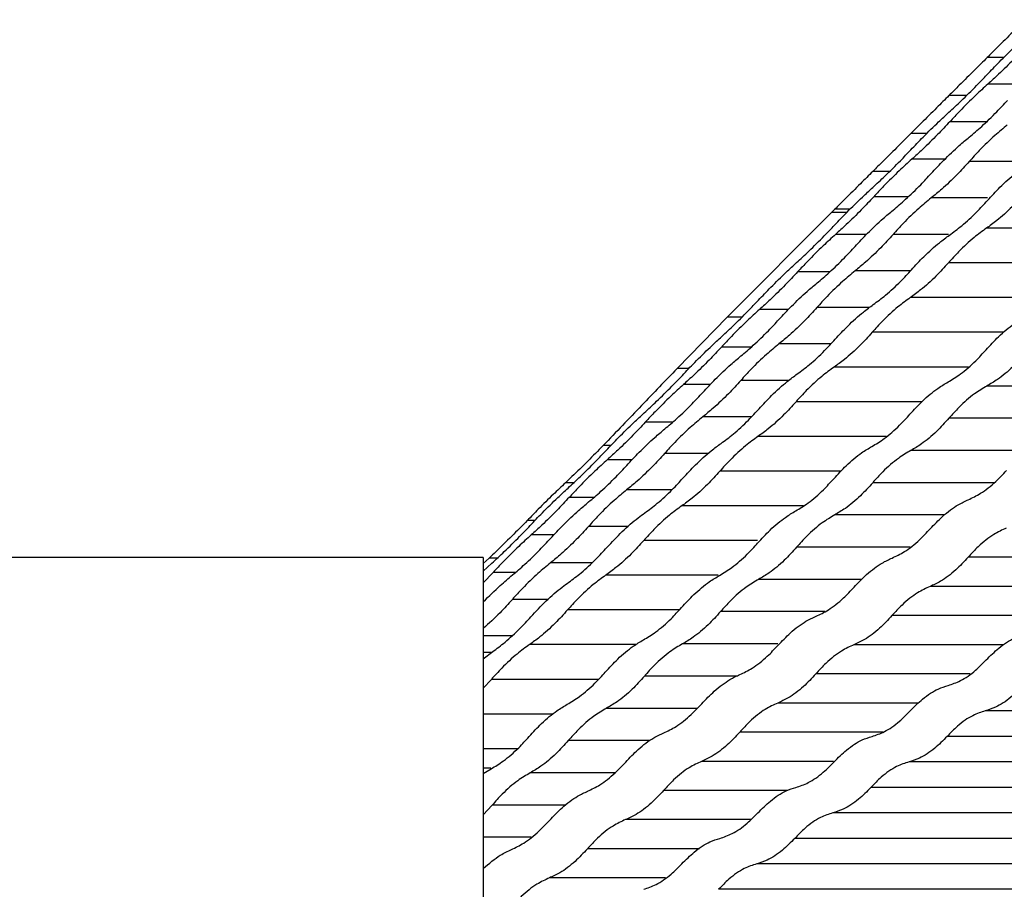
# Model space of a CAD drawing. Units: millimetres. Extents: x 10 to 410, y 10 to 287.
# Drawn here: x 313 to 327, y 231 to 243 of the extents above; entities that cross this region are included whole.
import ezdxf

# ---------------------------------------------------------------- set-up
doc = ezdxf.new("R2010")
doc.units = ezdxf.units.MM

msp = doc.modelspace()

# ---------------------------------------------------------------- linework, layer by layer
at = {"color": 8, "linetype": 'Continuous', "lineweight": 25}
for p, q in [((327.09, 242.711), (326.859, 242.711)), ((327.362, 242.343), (326.87, 242.343)), ((326.574, 242.184), (326.33, 242.184)), ((326.852, 241.821), (326.341, 241.821)), ((326.023, 241.657), (325.801, 241.657)), ((326.273, 241.299), (325.812, 241.299)), ((327.472, 241.268), (326.611, 241.268)), ((325.506, 241.131), (325.272, 241.131)), ((325.763, 240.778), (325.284, 240.778)), ((326.865, 240.761), (326.082, 240.761)), ((324.955, 240.604), (324.743, 240.604)), ((324.908, 240.558), (324.697, 240.558)), ((325.186, 240.256), (324.755, 240.256)), ((326.325, 240.255), (325.553, 240.255)), ((328.252, 239.859), (326.321, 239.859)), ((324.674, 239.734), (324.226, 239.734)), ((325.793, 239.748), (325.025, 239.748)), ((327.738, 239.377), (325.792, 239.377)), ((324.1, 239.212), (323.698, 239.212)), ((325.226, 239.241), (324.496, 239.241)), ((323.453, 239.105), (323.249, 239.105)), ((327.092, 238.895), (325.263, 238.895)), ((323.582, 238.69), (323.169, 238.69)), ((324.689, 238.734), (323.967, 238.734)), ((322.717, 238.392), (322.553, 238.392)), ((326.601, 238.413), (324.734, 238.413)), ((323.013, 238.168), (322.64, 238.168)), ((324.103, 238.227), (323.438, 238.227)), ((325.953, 237.931), (324.205, 237.931)), ((323.585, 237.72), (322.909, 237.72)), ((322.49, 237.646), (322.112, 237.646)), ((328.17, 237.702), (326.329, 237.702)), ((325.464, 237.448), (323.676, 237.448)), ((321.634, 237.322), (321.526, 237.322)), ((322.987, 237.213), (322.38, 237.213)), ((327.442, 237.254), (325.8, 237.254)), ((321.927, 237.124), (321.583, 237.124)), ((324.83, 236.966), (323.147, 236.966)), ((321.117, 236.804), (321.002, 236.804)), ((326.957, 236.806), (325.271, 236.806)), ((322.48, 236.706), (321.852, 236.706)), ((321.398, 236.602), (321.054, 236.602)), ((324.31, 236.484), (322.618, 236.484)), ((326.269, 236.358), (324.742, 236.358)), ((320.579, 236.281), (320.472, 236.281)), ((320.841, 236.08), (320.526, 236.08)), ((321.875, 236.199), (321.323, 236.199)), ((323.672, 236.002), (322.089, 236.002)), ((325.789, 235.91), (324.214, 235.91)), ((320.057, 235.759), (319.943, 235.759)), ((321.369, 235.692), (320.794, 235.692)), ((320.305, 235.558), (319.997, 235.558)), ((323.124, 235.52), (321.56, 235.52)), ((325.119, 235.462), (323.685, 235.462)), ((320.761, 235.185), (320.265, 235.185)), ((322.584, 235.038), (321.031, 235.038)), ((324.606, 235.015), (323.156, 235.015)), ((327.808, 234.96), (325.538, 234.96)), ((320.258, 234.678), (319.861, 234.678)), ((323.951, 234.567), (322.628, 234.567)), ((319.974, 234.445), (319.861, 234.445)), ((321.979, 234.556), (320.502, 234.556)), ((327.094, 234.555), (325.009, 234.555)), ((326.626, 234.15), (324.48, 234.15)), ((321.461, 234.074), (319.973, 234.074)), ((323.383, 234.119), (322.099, 234.119)), ((325.906, 233.745), (323.951, 233.745)), ((322.833, 233.671), (321.57, 233.671)), ((320.83, 233.592), (319.861, 233.592)), ((325.412, 233.34), (323.423, 233.34)), ((322.178, 233.223), (321.042, 233.223)), ((320.336, 233.11), (319.861, 233.11)), ((324.726, 232.935), (322.894, 232.935)), ((319.967, 232.838), (319.861, 232.838)), ((321.692, 232.775), (320.513, 232.775)), ((324.085, 232.53), (322.365, 232.53)), ((321.006, 232.327), (319.984, 232.327)), ((323.578, 232.126), (321.836, 232.126)), ((320.525, 231.88), (319.861, 231.88)), ((322.863, 231.721), (321.307, 231.721)), ((328.017, 231.511), (323.659, 231.511)), ((322.394, 231.316), (320.779, 231.316)), ((327.578, 231.157), (323.13, 231.157))]:
    msp.add_line(p, q, dxfattribs=at)
at = {"color": 7, "linetype": 'Continuous', "lineweight": 25}
for p, q in [((324.743, 240.604), (324.697, 240.558)), ((324.697, 240.558), (323.249, 239.105)), ((352.361, 240.341), (326.85, 240.341)), ((323.249, 239.105), (322.553, 238.392)), ((352.361, 238.149), (326.857, 238.149)), ((319.861, 235.768), (311.461, 235.768)), ((319.861, 235.768), (319.861, 229.39)), ((319.943, 235.759), (319.861, 235.682)), ((319.861, 235.577), (319.981, 235.687)), ((352.361, 235.77), (326.596, 235.77)), ((319.997, 235.558), (319.861, 235.414)), ((352.361, 235.365), (326.067, 235.365)), ((319.861, 234.361), (319.992, 234.459)), ((319.973, 234.074), (319.861, 233.951)), ((352.361, 233.636), (326.833, 233.636)), ((352.361, 233.282), (326.304, 233.282)), ((352.361, 232.928), (325.775, 232.928)), ((319.861, 232.766), (319.969, 232.831)), ((352.361, 232.573), (325.246, 232.573)), ((319.984, 232.327), (319.861, 232.192)), ((352.361, 232.219), (324.717, 232.219)), ((352.361, 231.865), (324.188, 231.865))]:
    msp.add_line(p, q, dxfattribs=at)
for points, knots in [([(327.388, 243.238), (327.331, 243.181), (327.207, 243.057), (327.021, 242.872), (326.906, 242.758), (326.859, 242.711)], [0, 0, 0, 0, 0.330234, 0.723259, 1, 1, 1, 1]), ([(326.857, 242.473), (326.914, 242.532), (327.039, 242.663), (327.225, 242.846), (327.339, 242.951), (327.386, 242.995)], [0, 0, 0, 0, 0.330222, 0.724963, 1, 1, 1, 1]), ([(327.399, 242.865), (327.342, 242.805), (327.22, 242.675), (327.034, 242.492), (326.919, 242.388), (326.87, 242.343)], [0, 0, 0, 0, 0.330441, 0.717764, 1, 1, 1, 1]), ([(326.859, 242.711), (326.802, 242.654), (326.678, 242.53), (326.492, 242.345), (326.377, 242.231), (326.33, 242.184)], [0, 0, 0, 0, 0.330135, 0.72459, 1, 1, 1, 1]), ([(326.328, 241.951), (326.385, 242.003), (326.509, 242.118), (326.695, 242.302), (326.81, 242.423), (326.857, 242.473)], [0, 0, 0, 0, 0.330155, 0.722996, 1, 1, 1, 1]), ([(326.87, 242.343), (326.813, 242.291), (326.686, 242.176), (326.5, 241.992), (326.387, 241.87), (326.341, 241.821)], [0, 0, 0, 0, 0.330078, 0.730171, 1, 1, 1, 1]), ([(326.33, 242.184), (326.273, 242.128), (326.149, 242.004), (325.963, 241.819), (325.848, 241.705), (325.801, 241.657)], [0, 0, 0, 0, 0.3302357, 0.7232234, 1, 1, 1, 1]), ([(326.612, 241.608), (326.669, 241.656), (326.792, 241.759), (326.978, 241.939), (327.093, 242.063), (327.141, 242.115)], [0, 0, 0, 0, 0.3303335, 0.719003, 1, 1, 1, 1]), ([(325.799, 241.429), (325.856, 241.488), (325.981, 241.619), (326.167, 241.802), (326.281, 241.907), (326.328, 241.951)], [0, 0, 0, 0, 0.3302166, 0.7249999, 1, 1, 1, 1]), ([(326.341, 241.821), (326.285, 241.761), (326.162, 241.631), (325.977, 241.448), (325.861, 241.344), (325.812, 241.299)], [0, 0, 0, 0, 0.3304499, 0.7175219, 1, 1, 1, 1]), ([(327.14, 241.775), (327.083, 241.728), (326.957, 241.625), (326.771, 241.445), (326.657, 241.319), (326.611, 241.268)], [0, 0, 0, 0, 0.33013, 0.72841, 1, 1, 1, 1]), ([(325.801, 241.657), (325.744, 241.601), (325.62, 241.476), (325.434, 241.291), (325.319, 241.177), (325.272, 241.131)], [0, 0, 0, 0, 0.330131, 0.72461, 1, 1, 1, 1]), ([(326.083, 241.101), (326.141, 241.163), (326.267, 241.298), (326.453, 241.475), (326.566, 241.57), (326.612, 241.608)], [0, 0, 0, 0, 0.33019, 0.729134, 1, 1, 1, 1]), ([(325.27, 240.907), (325.327, 240.959), (325.451, 241.074), (325.637, 241.258), (325.752, 241.379), (325.799, 241.429)], [0, 0, 0, 0, 0.330156, 0.722957, 1, 1, 1, 1]), ([(325.812, 241.299), (325.755, 241.247), (325.629, 241.132), (325.443, 240.948), (325.329, 240.826), (325.284, 240.778)], [0, 0, 0, 0, 0.330083, 0.730429, 1, 1, 1, 1]), ([(326.611, 241.268), (326.555, 241.206), (326.432, 241.071), (326.246, 240.895), (326.131, 240.801), (326.082, 240.761)], [0, 0, 0, 0, 0.330384, 0.719404, 1, 1, 1, 1]), ([(325.272, 241.131), (325.215, 241.074), (325.091, 240.95), (324.905, 240.765), (324.791, 240.651), (324.743, 240.604)], [0, 0, 0, 0, 0.330232, 0.723197, 1, 1, 1, 1]), ([(326.865, 240.726), (326.922, 240.788), (327.048, 240.926), (327.234, 241.093), (327.348, 241.175), (327.393, 241.208)], [0, 0, 0, 0, 0.330199, 0.730769, 1, 1, 1, 1]), ([(325.555, 240.594), (325.611, 240.642), (325.734, 240.745), (325.92, 240.925), (326.035, 241.049), (326.083, 241.101)], [0, 0, 0, 0, 0.330336, 0.718799, 1, 1, 1, 1]), ([(324.741, 240.385), (324.798, 240.444), (324.923, 240.575), (325.109, 240.758), (325.224, 240.863), (325.27, 240.907)], [0, 0, 0, 0, 0.330223, 0.7250415, 1, 1, 1, 1]), ([(325.284, 240.778), (325.227, 240.717), (325.105, 240.587), (324.919, 240.404), (324.804, 240.3), (324.755, 240.256)], [0, 0, 0, 0, 0.330462, 0.717261, 1, 1, 1, 1]), ([(326.082, 240.761), (326.025, 240.715), (325.899, 240.611), (325.713, 240.431), (325.6, 240.305), (325.553, 240.255)], [0, 0, 0, 0, 0.330126, 0.728582, 1, 1, 1, 1]), ([(326.336, 240.244), (326.392, 240.286), (326.515, 240.376), (326.7, 240.547), (326.816, 240.673), (326.865, 240.726)], [0, 0, 0, 0, 0.330442, 0.717169, 1, 1, 1, 1]), ([(327.379, 240.823), (327.323, 240.761), (327.198, 240.624), (327.012, 240.457), (326.898, 240.375), (326.85, 240.341)], [0, 0, 0, 0, 0.330259, 0.723469, 1, 1, 1, 1]), ([(325.026, 240.087), (325.083, 240.149), (325.209, 240.284), (325.395, 240.461), (325.509, 240.556), (325.555, 240.594)], [0, 0, 0, 0, 0.3301902, 0.7293396, 1, 1, 1, 1]), ([(324.212, 239.863), (324.269, 239.915), (324.393, 240.03), (324.579, 240.215), (324.694, 240.335), (324.741, 240.385)], [0, 0, 0, 0, 0.330152, 0.722921, 1, 1, 1, 1]), ([(326.85, 240.341), (326.794, 240.3), (326.669, 240.21), (326.483, 240.038), (326.368, 239.911), (326.321, 239.859)], [0, 0, 0, 0, 0.330197, 0.724482, 1, 1, 1, 1]), ([(324.755, 240.256), (324.698, 240.204), (324.571, 240.088), (324.385, 239.904), (324.272, 239.782), (324.226, 239.734)], [0, 0, 0, 0, 0.330078, 0.7307, 1, 1, 1, 1]), ([(325.553, 240.255), (325.497, 240.193), (325.374, 240.058), (325.188, 239.881), (325.073, 239.787), (325.025, 239.748)], [0, 0, 0, 0, 0.330388, 0.719218, 1, 1, 1, 1]), ([(325.807, 239.762), (325.864, 239.824), (325.991, 239.961), (326.177, 240.129), (326.29, 240.211), (326.336, 240.244)], [0, 0, 0, 0, 0.3301974, 0.7310342, 1, 1, 1, 1]), ([(324.497, 239.58), (324.553, 239.628), (324.676, 239.731), (324.862, 239.911), (324.977, 240.035), (325.026, 240.087)], [0, 0, 0, 0, 0.3303487, 0.7185844, 1, 1, 1, 1]), ([(323.683, 239.341), (323.74, 239.401), (323.865, 239.531), (324.051, 239.714), (324.166, 239.82), (324.212, 239.863)], [0, 0, 0, 0, 0.33022, 0.725085, 1, 1, 1, 1]), ([(325.278, 239.28), (325.335, 239.322), (325.457, 239.411), (325.643, 239.583), (325.758, 239.709), (325.807, 239.762)], [0, 0, 0, 0, 0.330451, 0.716882, 1, 1, 1, 1]), ([(326.321, 239.859), (326.265, 239.796), (326.14, 239.659), (325.954, 239.492), (325.84, 239.411), (325.792, 239.377)], [0, 0, 0, 0, 0.330256, 0.723449, 1, 1, 1, 1]), ([(324.226, 239.734), (324.17, 239.674), (324.048, 239.543), (323.862, 239.361), (323.746, 239.256), (323.698, 239.212)], [0, 0, 0, 0, 0.3304747, 0.7169739, 1, 1, 1, 1]), ([(325.025, 239.748), (324.968, 239.701), (324.842, 239.597), (324.656, 239.417), (324.542, 239.291), (324.496, 239.241)], [0, 0, 0, 0, 0.3301232, 0.7287745, 1, 1, 1, 1]), ([(323.968, 239.073), (324.025, 239.135), (324.152, 239.27), (324.338, 239.447), (324.451, 239.542), (324.497, 239.58)], [0, 0, 0, 0, 0.330193, 0.72957, 1, 1, 1, 1]), ([(325.792, 239.377), (325.736, 239.336), (325.611, 239.246), (325.425, 239.074), (325.31, 238.947), (325.263, 238.895)], [0, 0, 0, 0, 0.330196, 0.724511, 1, 1, 1, 1]), ([(323.155, 238.819), (323.211, 238.872), (323.335, 238.986), (323.521, 239.171), (323.636, 239.291), (323.683, 239.341)], [0, 0, 0, 0, 0.330159, 0.722883, 1, 1, 1, 1]), ([(323.698, 239.212), (323.64, 239.16), (323.514, 239.044), (323.328, 238.86), (323.214, 238.739), (323.169, 238.69)], [0, 0, 0, 0, 0.330078, 0.730987, 1, 1, 1, 1]), ([(324.496, 239.241), (324.439, 239.179), (324.316, 239.044), (324.131, 238.867), (324.015, 238.773), (323.967, 238.734)], [0, 0, 0, 0, 0.330397, 0.719014, 1, 1, 1, 1]), ([(324.75, 238.798), (324.807, 238.86), (324.934, 238.997), (325.12, 239.165), (325.233, 239.247), (325.278, 239.28)], [0, 0, 0, 0, 0.330202, 0.731326, 1, 1, 1, 1]), ([(323.439, 238.566), (323.496, 238.614), (323.619, 238.717), (323.804, 238.897), (323.92, 239.021), (323.968, 239.073)], [0, 0, 0, 0, 0.330356, 0.718349, 1, 1, 1, 1]), ([(326.846, 238.653), (326.902, 238.715), (327.027, 238.851), (327.213, 239.005), (327.328, 239.073), (327.375, 239.101)], [0, 0, 0, 0, 0.330224, 0.725145, 1, 1, 1, 1]), ([(322.626, 238.297), (322.682, 238.357), (322.807, 238.487), (322.993, 238.67), (323.108, 238.776), (323.155, 238.819)], [0, 0, 0, 0, 0.3302166, 0.7251342, 1, 1, 1, 1]), ([(325.263, 238.895), (325.207, 238.832), (325.082, 238.695), (324.896, 238.528), (324.782, 238.446), (324.734, 238.413)], [0, 0, 0, 0, 0.330264, 0.723428, 1, 1, 1, 1]), ([(323.169, 238.69), (323.113, 238.63), (322.991, 238.499), (322.805, 238.317), (322.689, 238.212), (322.64, 238.168)], [0, 0, 0, 0, 0.330489, 0.716661, 1, 1, 1, 1]), ([(323.967, 238.734), (323.91, 238.687), (323.784, 238.583), (323.598, 238.403), (323.484, 238.278), (323.438, 238.227)], [0, 0, 0, 0, 0.330124, 0.728984, 1, 1, 1, 1]), ([(324.221, 238.316), (324.277, 238.357), (324.4, 238.447), (324.585, 238.619), (324.701, 238.745), (324.75, 238.798)], [0, 0, 0, 0, 0.330471, 0.716584, 1, 1, 1, 1]), ([(322.911, 238.06), (322.968, 238.121), (323.094, 238.256), (323.28, 238.433), (323.394, 238.528), (323.439, 238.566)], [0, 0, 0, 0, 0.3301885, 0.7298115, 1, 1, 1, 1]), ([(326.317, 238.205), (326.373, 238.239), (326.498, 238.314), (326.684, 238.474), (326.798, 238.601), (326.846, 238.653)], [0, 0, 0, 0, 0.330262, 0.722948, 1, 1, 1, 1]), ([(327.386, 238.597), (327.33, 238.535), (327.207, 238.399), (327.021, 238.245), (326.906, 238.178), (326.857, 238.149)], [0, 0, 0, 0, 0.330439, 0.717943, 1, 1, 1, 1]), ([(322.553, 238.392), (322.39, 238.222), (322.063, 237.881), (321.706, 237.509), (321.526, 237.322)], [0, 0, 0, 0, 0.4960063, 1, 1, 1, 1]), ([(324.734, 238.413), (324.678, 238.372), (324.553, 238.281), (324.367, 238.11), (324.252, 237.983), (324.205, 237.931)], [0, 0, 0, 0, 0.330202, 0.724527, 1, 1, 1, 1]), ([(322.097, 237.775), (322.153, 237.828), (322.278, 237.943), (322.463, 238.127), (322.578, 238.247), (322.626, 238.297)], [0, 0, 0, 0, 0.330155, 0.722827, 1, 1, 1, 1]), ([(323.692, 237.834), (323.75, 237.896), (323.877, 238.033), (324.063, 238.201), (324.176, 238.283), (324.221, 238.316)], [0, 0, 0, 0, 0.3302043, 0.731642, 1, 1, 1, 1]), ([(322.64, 238.168), (322.583, 238.116), (322.456, 238.001), (322.27, 237.816), (322.157, 237.695), (322.112, 237.646)], [0, 0, 0, 0, 0.3300842, 0.7313106, 1, 1, 1, 1]), ([(323.438, 238.227), (323.382, 238.165), (323.259, 238.03), (323.073, 237.853), (322.958, 237.759), (322.909, 237.72)], [0, 0, 0, 0, 0.330408, 0.718796, 1, 1, 1, 1]), ([(325.788, 237.757), (325.845, 237.819), (325.969, 237.955), (326.155, 238.11), (326.27, 238.177), (326.317, 238.205)], [0, 0, 0, 0, 0.330228, 0.725195, 1, 1, 1, 1]), ([(326.857, 238.149), (326.8, 238.116), (326.674, 238.041), (326.488, 237.88), (326.374, 237.753), (326.329, 237.702)], [0, 0, 0, 0, 0.330178, 0.730134, 1, 1, 1, 1]), ([(322.382, 237.553), (322.438, 237.6), (322.561, 237.704), (322.747, 237.883), (322.862, 238.007), (322.911, 238.06)], [0, 0, 0, 0, 0.330369, 0.718091, 1, 1, 1, 1]), ([(324.205, 237.931), (324.149, 237.868), (324.024, 237.731), (323.838, 237.564), (323.724, 237.482), (323.676, 237.448)], [0, 0, 0, 0, 0.330261, 0.7234, 1, 1, 1, 1]), ([(321.568, 237.253), (321.624, 237.313), (321.749, 237.444), (321.935, 237.626), (322.05, 237.732), (322.097, 237.775)], [0, 0, 0, 0, 0.330217, 0.725182, 1, 1, 1, 1]), ([(322.909, 237.72), (322.852, 237.673), (322.726, 237.569), (322.54, 237.389), (322.426, 237.264), (322.38, 237.213)], [0, 0, 0, 0, 0.330124, 0.729203, 1, 1, 1, 1]), ([(323.164, 237.352), (323.22, 237.393), (323.342, 237.483), (323.528, 237.655), (323.644, 237.781), (323.692, 237.834)], [0, 0, 0, 0, 0.330481, 0.716255, 1, 1, 1, 1]), ([(325.259, 237.309), (325.315, 237.343), (325.44, 237.418), (325.626, 237.579), (325.74, 237.705), (325.788, 237.757)], [0, 0, 0, 0, 0.3302617, 0.7229054, 1, 1, 1, 1]), ([(322.112, 237.646), (322.055, 237.586), (321.933, 237.455), (321.748, 237.273), (321.632, 237.168), (321.583, 237.124)], [0, 0, 0, 0, 0.330505, 0.716325, 1, 1, 1, 1]), ([(326.329, 237.702), (326.272, 237.639), (326.15, 237.503), (325.964, 237.349), (325.848, 237.282), (325.8, 237.254)], [0, 0, 0, 0, 0.330448, 0.717709, 1, 1, 1, 1]), ([(321.853, 237.046), (321.91, 237.107), (322.037, 237.242), (322.223, 237.419), (322.336, 237.514), (322.382, 237.553)], [0, 0, 0, 0, 0.330195, 0.730079, 1, 1, 1, 1]), ([(323.676, 237.448), (323.62, 237.407), (323.495, 237.317), (323.309, 237.145), (323.194, 237.019), (323.147, 236.966)], [0, 0, 0, 0, 0.330198, 0.724551, 1, 1, 1, 1]), ([(321.526, 237.322), (321.455, 237.25), (321.313, 237.104), (321.129, 236.925), (321.032, 236.833), (321.002, 236.804)], [0, 0, 0, 0, 0.406067, 0.817249, 1, 1, 1, 1]), ([(322.635, 236.87), (322.692, 236.932), (322.819, 237.069), (323.005, 237.236), (323.119, 237.319), (323.164, 237.352)], [0, 0, 0, 0, 0.330204, 0.73198, 1, 1, 1, 1]), ([(324.73, 236.861), (324.787, 236.923), (324.912, 237.059), (325.097, 237.214), (325.212, 237.282), (325.259, 237.309)], [0, 0, 0, 0, 0.330224, 0.7252382, 1, 1, 1, 1]), ([(321.039, 236.731), (321.095, 236.784), (321.22, 236.899), (321.405, 237.083), (321.52, 237.203), (321.568, 237.253)], [0, 0, 0, 0, 0.330162, 0.722779, 1, 1, 1, 1]), ([(322.38, 237.213), (322.324, 237.151), (322.201, 237.016), (322.015, 236.839), (321.9, 236.745), (321.852, 236.706)], [0, 0, 0, 0, 0.330412, 0.718556, 1, 1, 1, 1]), ([(325.8, 237.254), (325.743, 237.22), (325.616, 237.145), (325.43, 236.984), (325.317, 236.857), (325.271, 236.806)], [0, 0, 0, 0, 0.330183, 0.730379, 1, 1, 1, 1]), ([(321.583, 237.124), (321.526, 237.072), (321.399, 236.957), (321.213, 236.772), (321.1, 236.651), (321.054, 236.602)], [0, 0, 0, 0, 0.33009, 0.731659, 1, 1, 1, 1]), ([(321.324, 236.539), (321.381, 236.586), (321.503, 236.69), (321.689, 236.869), (321.804, 236.993), (321.853, 237.046)], [0, 0, 0, 0, 0.330382, 0.71781, 1, 1, 1, 1]), ([(323.147, 236.966), (323.091, 236.904), (322.966, 236.767), (322.78, 236.6), (322.666, 236.518), (322.618, 236.484)], [0, 0, 0, 0, 0.330261, 0.72337, 1, 1, 1, 1]), ([(326.598, 236.569), (326.654, 236.596), (326.777, 236.654), (326.963, 236.8), (327.078, 236.923), (327.127, 236.974)], [0, 0, 0, 0, 0.330398, 0.718918, 1, 1, 1, 1]), ([(321.002, 236.804), (320.946, 236.751), (320.825, 236.637), (320.639, 236.453), (320.523, 236.333), (320.472, 236.281)], [0, 0, 0, 0, 0.33024, 0.709816, 1, 1, 1, 1]), ([(322.107, 236.388), (322.163, 236.429), (322.285, 236.519), (322.471, 236.691), (322.586, 236.816), (322.635, 236.87)], [0, 0, 0, 0, 0.330504, 0.715895, 1, 1, 1, 1]), ([(324.201, 236.414), (324.257, 236.448), (324.382, 236.523), (324.568, 236.683), (324.682, 236.809), (324.73, 236.861)], [0, 0, 0, 0, 0.330259, 0.722858, 1, 1, 1, 1]), ([(325.271, 236.806), (325.215, 236.743), (325.092, 236.608), (324.907, 236.454), (324.791, 236.386), (324.742, 236.358)], [0, 0, 0, 0, 0.33046, 0.717442, 1, 1, 1, 1]), ([(320.51, 236.209), (320.566, 236.269), (320.691, 236.4), (320.877, 236.582), (320.992, 236.688), (321.039, 236.731)], [0, 0, 0, 0, 0.3302192, 0.7252487, 1, 1, 1, 1]), ([(321.852, 236.706), (321.795, 236.659), (321.668, 236.555), (321.482, 236.375), (321.369, 236.25), (321.323, 236.199)], [0, 0, 0, 0, 0.3301267, 0.7294512, 1, 1, 1, 1]), ([(321.054, 236.602), (320.998, 236.542), (320.876, 236.411), (320.691, 236.229), (320.575, 236.124), (320.526, 236.08)], [0, 0, 0, 0, 0.330526, 0.71595, 1, 1, 1, 1]), ([(320.795, 236.032), (320.853, 236.093), (320.979, 236.228), (321.165, 236.405), (321.279, 236.5), (321.324, 236.539)], [0, 0, 0, 0, 0.330188, 0.730375, 1, 1, 1, 1]), ([(322.618, 236.484), (322.562, 236.443), (322.437, 236.353), (322.251, 236.181), (322.136, 236.054), (322.089, 236.002)], [0, 0, 0, 0, 0.330197, 0.724581, 1, 1, 1, 1]), ([(326.069, 236.164), (326.126, 236.224), (326.252, 236.357), (326.438, 236.496), (326.552, 236.548), (326.598, 236.569)], [0, 0, 0, 0, 0.330178, 0.729278, 1, 1, 1, 1]), ([(321.578, 235.905), (321.648, 235.981), (321.79, 236.133), (321.975, 236.294), (322.075, 236.365), (322.107, 236.388)], [0, 0, 0, 0, 0.4031313, 0.8113569, 1, 1, 1, 1]), ([(323.672, 235.966), (323.729, 236.028), (323.854, 236.164), (324.04, 236.318), (324.154, 236.386), (324.201, 236.414)], [0, 0, 0, 0, 0.33023, 0.725291, 1, 1, 1, 1]), ([(324.742, 236.358), (324.685, 236.324), (324.559, 236.249), (324.373, 236.089), (324.259, 235.961), (324.214, 235.91)], [0, 0, 0, 0, 0.330176, 0.730635, 1, 1, 1, 1]), ([(320.472, 236.281), (320.401, 236.208), (320.257, 236.061), (320.071, 235.88), (319.973, 235.787), (319.943, 235.759)], [0, 0, 0, 0, 0.406652, 0.818407, 1, 1, 1, 1]), ([(319.981, 235.687), (320.037, 235.74), (320.162, 235.855), (320.347, 236.039), (320.462, 236.159), (320.51, 236.209)], [0, 0, 0, 0, 0.330162, 0.722724, 1, 1, 1, 1]), ([(320.526, 236.08), (320.469, 236.028), (320.342, 235.913), (320.156, 235.728), (320.043, 235.607), (319.997, 235.558)], [0, 0, 0, 0, 0.3300951, 0.7320479, 1, 1, 1, 1]), ([(321.323, 236.199), (321.266, 236.137), (321.144, 236.002), (320.958, 235.826), (320.843, 235.732), (320.794, 235.692)], [0, 0, 0, 0, 0.33043, 0.718302, 1, 1, 1, 1]), ([(325.54, 235.759), (325.597, 235.786), (325.72, 235.844), (325.905, 235.99), (326.021, 236.113), (326.069, 236.164)], [0, 0, 0, 0, 0.330407, 0.718718, 1, 1, 1, 1]), ([(327.125, 236.174), (327.068, 236.148), (326.942, 236.09), (326.756, 235.944), (326.642, 235.82), (326.596, 235.77)], [0, 0, 0, 0, 0.330189, 0.728337, 1, 1, 1, 1]), ([(320.267, 235.525), (320.323, 235.572), (320.446, 235.676), (320.631, 235.855), (320.747, 235.979), (320.795, 236.032)], [0, 0, 0, 0, 0.330393, 0.717504, 1, 1, 1, 1]), ([(322.089, 236.002), (322.033, 235.94), (321.908, 235.803), (321.722, 235.636), (321.608, 235.554), (321.56, 235.52)], [0, 0, 0, 0, 0.330266, 0.723346, 1, 1, 1, 1]), ([(323.143, 235.518), (323.199, 235.552), (323.324, 235.627), (323.51, 235.787), (323.624, 235.914), (323.672, 235.966)], [0, 0, 0, 0, 0.33026, 0.72281, 1, 1, 1, 1]), ([(321.049, 235.423), (321.106, 235.465), (321.228, 235.555), (321.413, 235.726), (321.529, 235.852), (321.578, 235.905)], [0, 0, 0, 0, 0.330528, 0.715506, 1, 1, 1, 1]), ([(324.214, 235.91), (324.157, 235.848), (324.035, 235.712), (323.849, 235.558), (323.734, 235.491), (323.685, 235.462)], [0, 0, 0, 0, 0.330471, 0.717166, 1, 1, 1, 1]), ([(320.794, 235.692), (320.737, 235.645), (320.611, 235.541), (320.425, 235.361), (320.311, 235.236), (320.265, 235.185)], [0, 0, 0, 0, 0.330127, 0.729718, 1, 1, 1, 1]), ([(325.011, 235.355), (325.069, 235.415), (325.195, 235.547), (325.381, 235.686), (325.494, 235.738), (325.54, 235.759)], [0, 0, 0, 0, 0.330184, 0.729495, 1, 1, 1, 1]), ([(326.596, 235.77), (326.539, 235.709), (326.416, 235.577), (326.23, 235.438), (326.115, 235.386), (326.067, 235.365)], [0, 0, 0, 0, 0.330363, 0.719545, 1, 1, 1, 1]), ([(319.861, 235.149), (319.941, 235.229), (320.08, 235.368), (320.211, 235.478), (320.267, 235.525)], [0, 0, 0, 0, 0.571251, 1, 1, 1, 1]), ([(321.56, 235.52), (321.504, 235.479), (321.379, 235.389), (321.193, 235.217), (321.078, 235.09), (321.031, 235.038)], [0, 0, 0, 0, 0.3302, 0.724607, 1, 1, 1, 1]), ([(322.614, 235.07), (322.671, 235.132), (322.796, 235.268), (322.982, 235.423), (323.096, 235.49), (323.143, 235.518)], [0, 0, 0, 0, 0.330227, 0.725352, 1, 1, 1, 1]), ([(320.521, 234.941), (320.591, 235.017), (320.733, 235.169), (320.919, 235.33), (321.018, 235.401), (321.049, 235.423)], [0, 0, 0, 0, 0.4035251, 0.8121665, 1, 1, 1, 1]), ([(323.685, 235.462), (323.628, 235.429), (323.501, 235.354), (323.315, 235.193), (323.202, 235.066), (323.156, 235.015)], [0, 0, 0, 0, 0.3301792, 0.7309311, 1, 1, 1, 1]), ([(324.483, 234.95), (324.539, 234.976), (324.662, 235.035), (324.848, 235.18), (324.963, 235.303), (325.011, 235.355)], [0, 0, 0, 0, 0.3304202, 0.7184928, 1, 1, 1, 1]), ([(326.067, 235.365), (326.01, 235.338), (325.884, 235.28), (325.698, 235.134), (325.584, 235.01), (325.538, 234.96)], [0, 0, 0, 0, 0.330188, 0.728508, 1, 1, 1, 1]), ([(320.265, 235.185), (320.209, 235.122), (320.078, 234.978), (319.94, 234.852), (319.861, 234.781)], [0, 0, 0, 0, 0.435116, 1, 1, 1, 1]), ([(321.031, 235.038), (320.975, 234.975), (320.85, 234.839), (320.664, 234.671), (320.55, 234.59), (320.502, 234.556)], [0, 0, 0, 0, 0.33026, 0.723308, 1, 1, 1, 1]), ([(322.085, 234.622), (322.141, 234.656), (322.266, 234.731), (322.452, 234.892), (322.566, 235.018), (322.614, 235.07)], [0, 0, 0, 0, 0.3302635, 0.7227529, 1, 1, 1, 1]), ([(323.156, 235.015), (323.1, 234.952), (322.978, 234.816), (322.792, 234.662), (322.676, 234.595), (322.628, 234.567)], [0, 0, 0, 0, 0.3304919, 0.7168677, 1, 1, 1, 1]), ([(319.992, 234.459), (320.049, 234.501), (320.17, 234.591), (320.356, 234.762), (320.472, 234.888), (320.521, 234.941)], [0, 0, 0, 0, 0.330547, 0.715066, 1, 1, 1, 1]), ([(323.954, 234.545), (324.011, 234.605), (324.137, 234.738), (324.323, 234.877), (324.437, 234.929), (324.483, 234.95)], [0, 0, 0, 0, 0.330178, 0.729735, 1, 1, 1, 1]), ([(325.538, 234.96), (325.482, 234.899), (325.359, 234.767), (325.173, 234.628), (325.057, 234.577), (325.009, 234.555)], [0, 0, 0, 0, 0.33037, 0.719362, 1, 1, 1, 1]), ([(326.847, 234.344), (326.905, 234.401), (327.031, 234.527), (327.217, 234.648), (327.331, 234.683), (327.376, 234.698)], [0, 0, 0, 0, 0.330163, 0.730873, 1, 1, 1, 1]), ([(321.556, 234.174), (321.613, 234.236), (321.738, 234.372), (321.924, 234.527), (322.038, 234.594), (322.085, 234.622)], [0, 0, 0, 0, 0.330222, 0.725409, 1, 1, 1, 1]), ([(322.628, 234.567), (322.57, 234.533), (322.444, 234.458), (322.258, 234.297), (322.144, 234.17), (322.099, 234.119)], [0, 0, 0, 0, 0.330181, 0.731239, 1, 1, 1, 1]), ([(320.502, 234.556), (320.446, 234.515), (320.321, 234.425), (320.135, 234.253), (320.021, 234.126), (319.973, 234.074)], [0, 0, 0, 0, 0.3301981, 0.7246376, 1, 1, 1, 1]), ([(323.425, 234.14), (323.481, 234.167), (323.604, 234.225), (323.79, 234.371), (323.905, 234.493), (323.954, 234.545)], [0, 0, 0, 0, 0.330426, 0.718252, 1, 1, 1, 1]), ([(325.009, 234.555), (324.952, 234.529), (324.826, 234.47), (324.64, 234.324), (324.526, 234.2), (324.48, 234.15)], [0, 0, 0, 0, 0.330186, 0.728688, 1, 1, 1, 1]), ([(326.319, 233.99), (326.375, 234.008), (326.497, 234.048), (326.683, 234.177), (326.799, 234.294), (326.847, 234.344)], [0, 0, 0, 0, 0.330488, 0.717067, 1, 1, 1, 1]), ([(321.027, 233.727), (321.084, 233.761), (321.208, 233.836), (321.394, 233.996), (321.508, 234.122), (321.556, 234.174)], [0, 0, 0, 0, 0.330268, 0.722689, 1, 1, 1, 1]), ([(324.48, 234.15), (324.424, 234.089), (324.301, 233.957), (324.115, 233.819), (324, 233.767), (323.951, 233.745)], [0, 0, 0, 0, 0.3303767, 0.7191732, 1, 1, 1, 1]), ([(322.099, 234.119), (322.043, 234.056), (321.921, 233.921), (321.735, 233.766), (321.619, 233.699), (321.57, 233.671)], [0, 0, 0, 0, 0.330501, 0.71653, 1, 1, 1, 1]), ([(322.896, 233.735), (322.953, 233.795), (323.08, 233.928), (323.266, 234.067), (323.379, 234.119), (323.425, 234.14)], [0, 0, 0, 0, 0.330179, 0.729982, 1, 1, 1, 1]), ([(325.79, 233.635), (325.847, 233.693), (325.974, 233.819), (326.16, 233.94), (326.273, 233.975), (326.319, 233.99)], [0, 0, 0, 0, 0.330169, 0.731141, 1, 1, 1, 1]), ([(327.362, 233.99), (327.305, 233.932), (327.18, 233.806), (326.995, 233.685), (326.88, 233.65), (326.833, 233.636)], [0, 0, 0, 0, 0.330226, 0.723566, 1, 1, 1, 1]), ([(323.951, 233.745), (323.894, 233.719), (323.768, 233.661), (323.582, 233.514), (323.469, 233.39), (323.423, 233.34)], [0, 0, 0, 0, 0.3301872, 0.7288911, 1, 1, 1, 1]), ([(320.498, 233.279), (320.555, 233.341), (320.68, 233.477), (320.866, 233.631), (320.98, 233.699), (321.027, 233.727)], [0, 0, 0, 0, 0.330223, 0.725478, 1, 1, 1, 1]), ([(321.57, 233.671), (321.513, 233.637), (321.386, 233.562), (321.2, 233.402), (321.087, 233.274), (321.042, 233.223)], [0, 0, 0, 0, 0.3301848, 0.731581, 1, 1, 1, 1]), ([(322.367, 233.33), (322.424, 233.357), (322.547, 233.415), (322.732, 233.561), (322.848, 233.683), (322.896, 233.735)], [0, 0, 0, 0, 0.33044, 0.717985, 1, 1, 1, 1]), ([(325.261, 233.281), (325.318, 233.3), (325.44, 233.34), (325.626, 233.469), (325.741, 233.586), (325.79, 233.635)], [0, 0, 0, 0, 0.330498, 0.716784, 1, 1, 1, 1]), ([(326.833, 233.636), (326.776, 233.617), (326.651, 233.577), (326.465, 233.448), (326.351, 233.33), (326.304, 233.282)], [0, 0, 0, 0, 0.330238, 0.724394, 1, 1, 1, 1]), ([(321.839, 232.925), (321.896, 232.985), (322.022, 233.118), (322.208, 233.257), (322.322, 233.309), (322.367, 233.33)], [0, 0, 0, 0, 0.330184, 0.730263, 1, 1, 1, 1]), ([(323.423, 233.34), (323.366, 233.279), (323.243, 233.147), (323.057, 233.009), (322.942, 232.957), (322.894, 232.935)], [0, 0, 0, 0, 0.330384, 0.718956, 1, 1, 1, 1]), ([(319.969, 232.831), (320.026, 232.865), (320.15, 232.94), (320.336, 233.1), (320.45, 233.226), (320.498, 233.279)], [0, 0, 0, 0, 0.330263, 0.72262, 1, 1, 1, 1]), ([(321.042, 233.223), (320.985, 233.161), (320.863, 233.025), (320.678, 232.871), (320.562, 232.804), (320.513, 232.775)], [0, 0, 0, 0, 0.3305247, 0.7161738, 1, 1, 1, 1]), ([(324.733, 232.927), (324.79, 232.985), (324.917, 233.111), (325.103, 233.232), (325.216, 233.267), (325.261, 233.281)], [0, 0, 0, 0, 0.330167, 0.731435, 1, 1, 1, 1]), ([(326.304, 233.282), (326.247, 233.224), (326.122, 233.098), (325.937, 232.977), (325.822, 232.942), (325.775, 232.928)], [0, 0, 0, 0, 0.330224, 0.723555, 1, 1, 1, 1]), ([(321.31, 232.52), (321.366, 232.547), (321.489, 232.605), (321.675, 232.751), (321.79, 232.874), (321.839, 232.925)], [0, 0, 0, 0, 0.330454, 0.717693, 1, 1, 1, 1]), ([(322.894, 232.935), (322.837, 232.909), (322.711, 232.851), (322.525, 232.705), (322.411, 232.581), (322.365, 232.53)], [0, 0, 0, 0, 0.330193, 0.729111, 1, 1, 1, 1]), ([(324.204, 232.573), (324.26, 232.592), (324.383, 232.632), (324.568, 232.761), (324.684, 232.878), (324.733, 232.927)], [0, 0, 0, 0, 0.330514, 0.716474, 1, 1, 1, 1]), ([(325.775, 232.928), (325.718, 232.909), (325.593, 232.869), (325.407, 232.74), (325.293, 232.622), (325.246, 232.573)], [0, 0, 0, 0, 0.330245, 0.724409, 1, 1, 1, 1]), ([(320.513, 232.775), (320.456, 232.741), (320.329, 232.667), (320.143, 232.506), (320.03, 232.378), (319.984, 232.327)], [0, 0, 0, 0, 0.330192, 0.731957, 1, 1, 1, 1]), ([(320.781, 232.115), (320.838, 232.175), (320.965, 232.308), (321.151, 232.447), (321.264, 232.499), (321.31, 232.52)], [0, 0, 0, 0, 0.3301776, 0.7305624, 1, 1, 1, 1]), ([(322.365, 232.53), (322.308, 232.47), (322.186, 232.337), (322, 232.199), (321.885, 232.147), (321.836, 232.126)], [0, 0, 0, 0, 0.330397, 0.718728, 1, 1, 1, 1]), ([(323.675, 232.219), (323.733, 232.276), (323.86, 232.403), (324.046, 232.524), (324.159, 232.559), (324.204, 232.573)], [0, 0, 0, 0, 0.330169, 0.731758, 1, 1, 1, 1]), ([(325.246, 232.573), (325.189, 232.516), (325.065, 232.389), (324.879, 232.269), (324.764, 232.234), (324.717, 232.219)], [0, 0, 0, 0, 0.330229, 0.723537, 1, 1, 1, 1]), ([(320.252, 231.711), (320.309, 231.737), (320.431, 231.795), (320.617, 231.941), (320.732, 232.064), (320.781, 232.115)], [0, 0, 0, 0, 0.330465, 0.717374, 1, 1, 1, 1]), ([(321.836, 232.126), (321.779, 232.099), (321.653, 232.041), (321.467, 231.895), (321.353, 231.771), (321.307, 231.721)], [0, 0, 0, 0, 0.330191, 0.729346, 1, 1, 1, 1]), ([(323.147, 231.865), (323.203, 231.884), (323.325, 231.924), (323.511, 232.053), (323.626, 232.17), (323.675, 232.219)], [0, 0, 0, 0, 0.330535, 0.71614, 1, 1, 1, 1]), ([(324.717, 232.219), (324.66, 232.201), (324.535, 232.161), (324.349, 232.032), (324.235, 231.914), (324.188, 231.865)], [0, 0, 0, 0, 0.330244, 0.724429, 1, 1, 1, 1]), ([(322.618, 231.511), (322.676, 231.568), (322.803, 231.695), (322.988, 231.816), (323.102, 231.851), (323.147, 231.865)], [0, 0, 0, 0, 0.330176, 0.7321063, 1, 1, 1, 1]), ([(324.188, 231.865), (324.131, 231.808), (324.007, 231.681), (323.821, 231.561), (323.706, 231.526), (323.659, 231.511)], [0, 0, 0, 0, 0.330226, 0.723517, 1, 1, 1, 1]), ([(319.861, 231.447), (319.941, 231.515), (320.076, 231.63), (320.201, 231.687), (320.252, 231.711)], [0, 0, 0, 0, 0.5934448, 1, 1, 1, 1]), ([(321.307, 231.721), (321.251, 231.66), (321.128, 231.528), (320.942, 231.389), (320.827, 231.338), (320.779, 231.316)], [0, 0, 0, 0, 0.3304059, 0.7184766, 1, 1, 1, 1]), ([(322.09, 231.157), (322.146, 231.176), (322.268, 231.216), (322.454, 231.345), (322.569, 231.462), (322.618, 231.511)], [0, 0, 0, 0, 0.330555, 0.715775, 1, 1, 1, 1]), ([(323.659, 231.511), (323.602, 231.493), (323.477, 231.453), (323.291, 231.324), (323.177, 231.206), (323.13, 231.157)], [0, 0, 0, 0, 0.330242, 0.724443, 1, 1, 1, 1]), ([(320.779, 231.316), (320.721, 231.289), (320.595, 231.231), (320.409, 231.085), (320.296, 230.961), (320.25, 230.911)], [0, 0, 0, 0, 0.330192, 0.729604, 1, 1, 1, 1])]:
    msp.add_open_spline(points, degree=3, knots=knots, dxfattribs=at)

doc.saveas('drawing.dxf')
